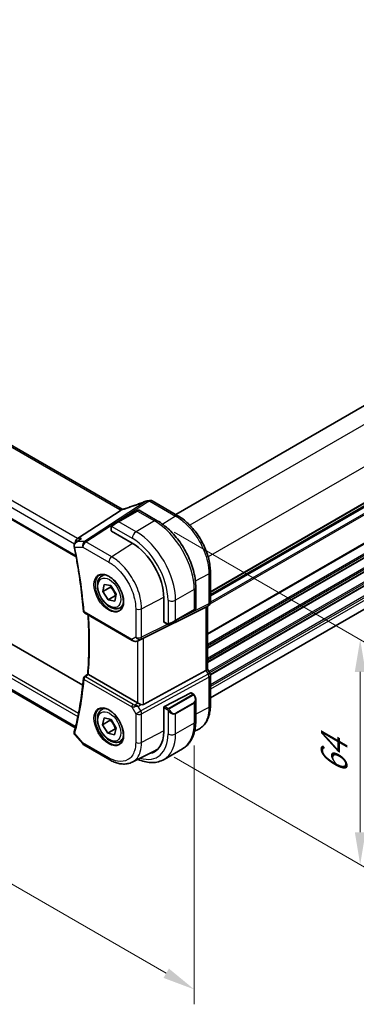
# Model space of a CAD drawing. Units: millimetres. Extents: x 1304 to 7991, y 722 to 2127.
# Drawn here: x 1581 to 1660, y 1025 to 1254 of the extents above; entities that cross this region are included whole.
import ezdxf

# ---------------------------------------------------------------- set-up
doc = ezdxf.new("R2010")
doc.units = ezdxf.units.MM
for name, color, linetype, lineweight in [('Dimension (ISO)', 7, 'Continuous', 18), ('Visible (ISO)', 7, 'Continuous', 35), ('Visible Narrow (ISO)', 7, 'Continuous', 25)]:
    doc.layers.add(name, color=color, linetype=linetype, lineweight=lineweight)
doc.styles.add('Note Text (TK)', font='MS PGothic.ttf')
doc.dimstyles.new('Default - Method 1b (TK)', dxfattribs={"dimscale": 3, "dimtxt": 2.5, "dimasz": 2.5, "dimexe": 1, "dimexo": 1.5, "dimgap": 1, "dimtad": 1, "dimtoh": 1, "dimrnd": 1e-08, "dimdsep": 46, "dimtxsty": 'Note Text (TK)', "dimcen": 0.09, "dimdle": 5, "dimclrd": 100, "dimclre": 100, "dimclrt": 7, "dimadec": 1, "dimazin": 1, "dimtfac": 1, "dimtmove": 0, "dimatfit": 3, "dimfxl": 1, "dimtolj": 1, "dimlwd": -1, "dimlwe": -1, "dimarcsym": 0})

# ---------------------------------------------------------------- blocks, each defined once
blk = doc.blocks.new('*D15')
at = {"layer": 'Defpoints', "color": 0}
for p in [(1612.77, 1137.26), (1612.77, 1085.01), (1660.5, 1057.45)]:
    blk.add_point(p, dxfattribs=at)
at = {"layer": 'Dimension (ISO)', "color": 100}
for p, q in [((1617.27, 1134.66), (1663.5, 1107.97)), ((1660.5, 1102.21), (1660.5, 1064.95)), ((1617.27, 1082.41), (1663.5, 1055.72))]:
    blk.add_line(p, q, dxfattribs=at)
for points in [[(1659.25, 1102.21), (1661.75, 1102.21), (1660.5, 1109.71)], [(1659.25, 1064.95), (1661.75, 1064.95), (1660.5, 1057.45)]]:
    blk.add_solid(points, dxfattribs=at)
at = {"layer": 'Dimension (ISO)', "color": 7, "insert": (1654.44, 1078.5), "char_height": 7.5, "attachment_point": 4, "rotation": 90, "style": 'Note Text (TK)'}
blk.add_mtext('\\A1;{\\Q30.000;\\W0.816;\\H0.816x;64}', dxfattribs=at)
blk = doc.blocks.new('*D16')
at = {"layer": 'Defpoints', "color": 0}
for p in [(1449.43, 1189.93), (1449.43, 1128.08), (1621.96, 1090.31)]:
    blk.add_point(p, dxfattribs=at)
at = {"layer": 'Dimension (ISO)', "color": 100}
for p, q in [((1449.43, 1184.73), (1449.43, 1124.62)), ((1615.47, 1032.22), (1455.92, 1124.33)), ((1621.96, 1085.12), (1621.96, 1025.01))]:
    blk.add_line(p, q, dxfattribs=at)
for points in [[(1456.55, 1125.41), (1455.3, 1123.25), (1449.43, 1128.08)], [(1616.09, 1033.3), (1614.84, 1031.14), (1621.96, 1028.47)]]:
    blk.add_solid(points, dxfattribs=at)
at = {"layer": 'Dimension (ISO)', "color": 7, "insert": (1520.17, 1094.24), "char_height": 7.5, "attachment_point": 4, "rotation": 330, "style": 'Note Text (TK)'}
blk.add_mtext('\\A1;{\\Q-30.000;\\W0.816;\\H0.816x;244}', dxfattribs=at)
blk = doc.blocks.new('*D17')
at = {"layer": 'Defpoints', "color": 0}
for p in [(1644.63, 1373.68), (1653.04, 1335.12), (1447.98, 1216.72)]:
    blk.add_point(p, dxfattribs=at)
at = {"layer": 'Dimension (ISO)', "color": 100}
for p, q in [((1652.03, 1339.73), (1643.95, 1376.75)), ((1446.06, 1259.04), (1638.13, 1369.93)), ((1446.97, 1221.34), (1438.89, 1258.36))]:
    blk.add_line(p, q, dxfattribs=at)
for points in [[(1637.51, 1371.01), (1638.76, 1368.84), (1644.63, 1373.68)], [(1445.43, 1260.12), (1446.68, 1257.95), (1439.56, 1255.29)]]:
    blk.add_solid(points, dxfattribs=at)
at = {"layer": 'Dimension (ISO)', "color": 7, "insert": (1532.92, 1316.63), "char_height": 7.5, "attachment_point": 4, "rotation": 30, "style": 'Note Text (TK)'}
blk.add_mtext('\\A1;{\\Q17.692;\\W0.816;\\H0.919x;290}', dxfattribs=at)

msp = doc.modelspace()

# ---------------------------------------------------------------- linework, layer by layer
at = {"layer": 'Visible (ISO)'}
for p, q in [((1788.2449, 1237.2533), (1617.6673, 1138.7703)), ((1605.2191, 1140.0278), (1469.9269, 1218.1388)), ((1796.2938, 1218.6083), (1625.7162, 1120.1253)), ((1456.764, 1208.5073), (1594.5366, 1128.9642)), ((1796.2442, 1194.6225), (1625.7162, 1096.1682)), ((1596.0815, 1099.091), (1463.0662, 1175.8874)), ((1594.3331, 1089.2096), (1458.2092, 1167.8008)), ((1618.1837, 1138.4721), (1612.2284, 1141.9104)), ((1605.0006, 1139.8081), (1594.845, 1133.1756)), ((1608.6615, 1139.586), (1604.3481, 1137.0957)), ((1608.6615, 1139.586), (1608.969, 1139.7636)), ((1609.169, 1139.7636), (1613.3938, 1137.3244)), ((1602.9446, 1136.2853), (1604.3481, 1137.0957)), ((1602.7046, 1135.8917), (1602.7046, 1134.9584)), ((1602.7632, 1134.8742), (1607.5715, 1132.0981)), ((1594.5271, 1132.3387), (1595.3798, 1132.9456)), ((1625.7162, 1118.4327), (1625.7162, 1125.4254)), ((1600.4968, 1124.4703), (1601.0777, 1124.8056)), ((1600.7232, 1120.8669), (1601.0378, 1122.5356)), ((1600.7232, 1120.8669), (1602.491, 1121.8875)), ((1601.9537, 1118.9168), (1600.7232, 1120.8669)), ((1601.0378, 1122.5356), (1602.5827, 1122.2543)), ((1602.5827, 1122.2543), (1603.8132, 1120.3042)), ((1622.3273, 1121.8511), (1622.3273, 1116.9728)), ((1603.7215, 1119.9374), (1601.9537, 1118.9168)), ((1603.4987, 1118.6355), (1601.9537, 1118.9168)), ((1603.8132, 1120.3042), (1603.4987, 1118.6355)), ((1614.8901, 1119.422), (1614.8901, 1113.8699)), ((1604.7468, 1117.1091), (1605.3277, 1117.4444)), ((1610.167, 1110.0597), (1624.6782, 1117.2577)), ((1617.6064, 1114.1317), (1621.9197, 1116.622)), ((1622.2273, 1116.7996), (1621.9197, 1116.622)), ((1625.2162, 1117.5667), (1624.7162, 1117.278)), ((1625.0091, 1117.4472), (1625.0091, 1102.8539)), ((1596.4875, 1115.9069), (1607.5639, 1109.512)), ((1614.9337, 1113.777), (1615.7419, 1113.3104)), ((1617.6064, 1114.1317), (1616.2028, 1113.3214)), ((1608.9192, 1109.4322), (1609.5496, 1109.7415)), ((1610.167, 1094.6342), (1624.6782, 1102.5235)), ((1625.5822, 1101.89), (1625.0091, 1102.8827)), ((1608.7908, 1095.0193), (1597.3898, 1101.6017)), ((1625.7162, 1094.3974), (1625.7162, 1101.39)), ((1621.1411, 1097.3602), (1615.0389, 1094.188)), ((1621.2463, 1097.3671), (1621.7402, 1097.0819)), ((1622.3273, 1095.7026), (1622.3273, 1090.8242)), ((1600.4968, 1093.4434), (1601.0777, 1093.7788)), ((1614.8901, 1093.9473), (1614.8901, 1088.3952)), ((1600.6991, 1089.9423), (1601.092, 1091.5458)), ((1600.6991, 1089.9423), (1602.4669, 1090.963)), ((1601.092, 1091.5458), (1602.6611, 1091.1621)), ((1602.6611, 1091.1621), (1603.8373, 1089.175)), ((1601.8754, 1087.9553), (1600.6991, 1089.9423)), ((1603.6431, 1088.9759), (1601.8754, 1087.9553)), ((1603.8373, 1089.175), (1603.4445, 1087.5716)), ((1622.0637, 1088.4278), (1622.913, 1088.8482)), ((1594.2346, 1087.5983), (1596.0736, 1085.4748)), ((1603.4445, 1087.5716), (1601.8754, 1087.9553)), ((1604.7468, 1086.0822), (1605.3277, 1086.4176)), ((1596.3296, 1085.2634), (1602.3338, 1081.7969)), ((1619.2688, 1084.3628), (1614.9554, 1081.8725)), ((1607.5339, 1081.2394), (1612.8096, 1083.851))]:
    msp.add_line(p, q, dxfattribs=at)
for centre, radius, start, end in [((1611.127, 1140.9387), 1, 99.44524, 111.541347), ((1611.7284, 1141.0444), 1, 60, 100.496727), ((1609.069, 1139.5903), 0.2, 60, 120), ((1624.7162, 1118.4327), 1, 300, 0), ((1596.7375, 1116.34), 0.5, 184.493543, 240), ((1622.1273, 1116.9728), 0.2, 300, 0), ((1596.7375, 1100.6805), 0.5, 128.200055, 175.060109), ((1624.7162, 1101.39), 1, 0, 30), ((1596.8296, 1086.1294), 1, 220.893395, 240)]:
    msp.add_arc(centre, radius, start, end, dxfattribs=at)
for centre, major_axis, ratio, start_param, end_param in [((1606.5025, 1153.397), (20.0051, 0.9387), 0.59410683, 4.90928222, 4.93928611), ((1602.9046, 1134.9644), (0.1999, 0.0096), 0.60672809, 3.11252308, 3.89792125), ((1595.0487, 1132.2853), (0.2635, 0.9834), 0.68850026, 0.65532613, 1.88033254), ((1607.5715, 1123.6474), (5.175, -8.9634), 0.57735027, 0.78539816, 2.35619449), ((1624.0091, 1118.0245), (0.9239, -0.5334), 0.71743894, 5.83812635, 5.89048623), ((1615.0389, 1113.9472), (-0.1083, -0.1683), 0.60672809, 5.52685671, 6.31225488), ((1609.4979, 1109.6702), (0.9998, 0.5352), 0.03327015, 0.8199497, 1.45876539), ((1624.0091, 1102.6148), (0.9964, 0.267), 0.31783725, 5.36046804, 6.19822608), ((-10705.7689, 7067.0664), (16124.6593, 1284.9481), 0.62520089, 5.5290017, 5.52907874), ((1621.1411, 1097.1969), (0.1083, 0.1683), 0.60672809, 0.02906957, 0.81446773), ((1609.4979, 1095.499), (-0.9987, -0.083), 0.6252357, 0.73345339, 0.80221822), ((1609.4979, 1095.8818), (0.6652, -1.2497), 0.59746816, 5.64964428, 6.28845997), ((1615.0389, 1094.0247), (-0.1083, -0.1683), 0.60672809, 3.95606039, 5.52685671), ((1595.0487, 1089.9512), (-0.6441, -0.7798), 0.43116621, 5.57022507, 6.0521885), ((1607.5715, 1092.6205), (5.175, -8.9634), 0.57735027, 6.07409459, 7.06858347), ((1607.9054, 1092.8196), (5.0864, -8.8714), 0.5753306, 6.24809535, 6.46071391), ((1607.9251, 1092.8247), (5.1881, -8.9861), 0.57735027, 6.07426874, 6.21204072)]:
    msp.add_ellipse(centre, major_axis=major_axis, ratio=ratio, start_param=start_param, end_param=end_param, dxfattribs=at)
for points, knots in [([(1610.7599, 1141.8689), (1610.4342, 1141.7403), (1610.1067, 1141.6137), (1609.449, 1141.3647), (1609.1187, 1141.2423), (1608.4561, 1141.0021), (1608.1239, 1140.8842), (1607.4581, 1140.6533), (1607.1246, 1140.5402), (1606.4573, 1140.3192), (1606.1234, 1140.2112), (1605.7898, 1140.1059)], [0.681693487, 0.681693487, 0.681693487, 0.681693487, 0.730013755, 0.730013755, 0.778334022, 0.778334022, 0.826654289, 0.826654289, 0.874974556, 0.874974556, 0.923294824, 0.923294824, 0.923294824, 0.923294824]), ([(1605.0006, 1139.8081), (1605.0331, 1139.8293), (1605.0606, 1139.8502), (1605.0831, 1139.8709), (1605.0836, 1139.8714), (1605.0841, 1139.8718)], [-0.5426836161, -0.5426836161, -0.5426836161, -0.5426836161, -0.5211963992, -0.5211963992, -0.5207117404, -0.5207117404, -0.5207117404, -0.5207117404]), ([(1605.3179, 1139.9785), (1605.3144, 1139.9801), (1605.3109, 1139.9816), (1605.2963, 1139.9881), (1605.2856, 1139.9931), (1605.265, 1140.0031), (1605.2552, 1140.0081), (1605.2364, 1140.018), (1605.2275, 1140.023), (1605.2191, 1140.0278)], [-0.133830022, -0.133830022, -0.133830022, -0.133830022, -0.121441779, -0.121441779, -0.080961186, -0.080961186, -0.040480593, -0.040480593, 0, 0, 0, 0]), ([(1605.7898, 1140.1059), (1605.7522, 1140.094), (1605.7148, 1140.0826), (1605.6403, 1140.0607), (1605.6032, 1140.0501), (1605.5298, 1140.0301), (1605.4935, 1140.0206), (1605.4217, 1140.0025), (1605.3862, 1139.994), (1605.3165, 1139.9781), (1605.2823, 1139.9707), (1605.2487, 1139.9638)], [0.923294824, 0.923294824, 0.923294824, 0.923294824, 0.988805615, 0.988805615, 1.054316407, 1.054316407, 1.119827198, 1.119827198, 1.18533799, 1.18533799, 1.250848781, 1.250848781, 1.250848781, 1.250848781]), ([(1613.3938, 1137.3244), (1614.362, 1136.7654), (1615.3075, 1136.0437), (1617.0893, 1134.3464), (1617.9253, 1133.3707), (1619.4217, 1131.2513), (1620.0818, 1130.108), (1621.169, 1127.7524), (1621.5961, 1126.5405), (1622.175, 1124.1488), (1622.3273, 1122.9691), (1622.3273, 1121.8511)], [4.71238898, 4.71238898, 4.71238898, 4.71238898, 5.02654825, 5.02654825, 5.34070751, 5.34070751, 5.65486678, 5.65486678, 5.96902604, 5.96902604, 6.28318531, 6.28318531, 6.28318531, 6.28318531]), ([(1625.7162, 1125.4254), (1625.7162, 1125.8959), (1625.6842, 1126.3796), (1625.5591, 1127.364), (1625.466, 1127.8646), (1625.2219, 1128.8729), (1625.0709, 1129.3805), (1624.7152, 1130.3921), (1624.5104, 1130.8962), (1624.0517, 1131.8898), (1623.7979, 1132.3795), (1623.247, 1133.3338), (1622.9498, 1133.7985), (1622.3186, 1134.6925), (1621.9845, 1135.1219), (1621.2862, 1135.9358), (1620.9221, 1136.3203), (1620.171, 1137.0358), (1619.784, 1137.3668), (1618.994, 1137.9673), (1618.5912, 1138.2369), (1618.1837, 1138.4721)], [-0.78539798, -0.78539798, -0.78539798, -0.78539798, -0.62831839, -0.62831839, -0.47123879, -0.47123879, -0.31415919, -0.31415919, -0.1570796, -0.1570796, 0, 0, 0.1570796, 0.1570796, 0.31415919, 0.31415919, 0.47123879, 0.47123879, 0.62831839, 0.62831839, 0.78539798, 0.78539798, 0.78539798, 0.78539798]), ([(1602.7046, 1135.8917), (1602.7046, 1135.9059), (1602.7052, 1135.9206), (1602.7075, 1135.957), (1602.7096, 1135.9789), (1602.7175, 1136.0336), (1602.7247, 1136.0681), (1602.7457, 1136.1187), (1602.7547, 1136.1358), (1602.7711, 1136.159), (1602.7769, 1136.1663), (1602.7934, 1136.1847), (1602.8051, 1136.1955), (1602.828, 1136.2144), (1602.839, 1136.2227), (1602.856, 1136.234), (1602.8615, 1136.2374), (1602.8672, 1136.2407)], [0, 0, 0, 0, 0.0047436805, 0.0047436805, 0.0122445342, 0.0122445342, 0.0235859034, 0.0235859034, 0.0293422379, 0.0293422379, 0.0321135861, 0.0321135861, 0.0368260412, 0.0368260412, 0.0410504996, 0.0410504996, 0.0430339881, 0.0430339881, 0.0430339881, 0.0430339881]), ([(1594.5271, 1132.3387), (1594.4781, 1132.3038), (1594.4303, 1132.2648), (1594.339, 1132.1777), (1594.2955, 1132.1296), (1594.2151, 1132.0223), (1594.1777, 1131.9624), (1594.1143, 1131.8293), (1594.0885, 1131.7565), (1594.056, 1131.5963), (1594.0498, 1131.5091), (1594.0581, 1131.4209)], [-0.0574836752, -0.0574836752, -0.0574836752, -0.0574836752, -0.0459869402, -0.0459869402, -0.0344902051, -0.0344902051, -0.0229934701, -0.0229934701, -0.011496735, -0.011496735, 0, 0, 0, 0]), ([(1595.8238, 1133.1756), (1595.8219, 1133.1749), (1595.82, 1133.1742), (1595.693, 1133.1284), (1595.5724, 1133.0701), (1595.4333, 1132.9825), (1595.4062, 1132.9644), (1595.3798, 1132.9456)], [-0.1654833984, -0.1654833984, -0.1654833984, -0.1654833984, -0.164879697, -0.164879697, -0.1250127412, -0.1250127412, -0.1151723555, -0.1151723555, -0.1151723555, -0.1151723555]), ([(1594.0581, 1131.4209), (1594.0589, 1131.4125), (1594.0597, 1131.4042), (1594.0617, 1131.3875), (1594.0627, 1131.3791), (1594.065, 1131.3624), (1594.0662, 1131.3541), (1594.0689, 1131.3374), (1594.0703, 1131.3291), (1594.0734, 1131.3125), (1594.075, 1131.3042), (1594.0767, 1131.2959)], [0, 0, 0, 0, 0.00152400709, 0.00152400709, 0.00304801418, 0.00304801418, 0.00457202128, 0.00457202128, 0.00609602837, 0.00609602837, 0.00762003546, 0.00762003546, 0.00762003546, 0.00762003546]), ([(1594.0767, 1131.2959), (1594.2879, 1130.2735), (1594.4859, 1129.2546), (1594.8552, 1127.2252), (1595.0265, 1126.2147), (1595.3421, 1124.2031), (1595.4864, 1123.2021), (1595.748, 1121.2107), (1595.8653, 1120.2203), (1596.0726, 1118.2514), (1596.1626, 1117.2728), (1596.239, 1116.3008)], [2.877050155, 2.877050155, 2.877050155, 2.877050155, 2.911003794, 2.911003794, 2.944957434, 2.944957434, 2.978911073, 2.978911073, 3.012864713, 3.012864713, 3.046818352, 3.046818352, 3.046818352, 3.046818352]), ([(1604.7468, 1117.1091), (1604.517, 1116.9764), (1604.2573, 1116.8979), (1603.6973, 1116.8486), (1603.3959, 1116.8865), (1602.7577, 1117.0778), (1602.4206, 1117.2467), (1601.7597, 1117.6986), (1601.4368, 1117.9861), (1600.8454, 1118.6425), (1600.5767, 1119.0107), (1600.1163, 1119.7915), (1599.9244, 1120.2037), (1599.6347, 1121.0372), (1599.5372, 1121.4583), (1599.4516, 1122.2745), (1599.4642, 1122.6695), (1599.6137, 1123.3854), (1599.7479, 1123.7096), (1600.098, 1124.1788), (1600.2838, 1124.3473), (1600.4968, 1124.4703)], [5.82757616, 5.82757616, 5.82757616, 5.82757616, 6.09018474, 6.09018474, 6.37701942, 6.37701942, 6.70484961, 6.70484961, 7.04504733, 7.04504733, 7.38258815, 7.38258815, 7.71839325, 7.71839325, 8.05563895, 8.05563895, 8.39578787, 8.39578787, 8.72576012, 8.72576012, 8.96916882, 8.96916882, 8.96916882, 8.96916882]), ([(1599.9843, 1124.6633), (1600.2401, 1124.7967), (1600.5408, 1124.8551), (1601.1887, 1124.8065), (1601.5293, 1124.7112), (1602.2205, 1124.3824), (1602.5699, 1124.1534), (1603.2487, 1123.582), (1603.5779, 1123.2395), (1604.1817, 1122.4743), (1604.456, 1122.0514), (1604.9203, 1121.1692), (1605.1101, 1120.71), (1605.3856, 1119.8042), (1605.4715, 1119.3578), (1605.5328, 1118.5255), (1605.5086, 1118.1397), (1605.3583, 1117.4656), (1605.232, 1117.1786), (1604.9485, 1116.795), (1604.8118, 1116.6667), (1604.6577, 1116.5687)], [0.81009339, 0.81009339, 0.81009339, 0.81009339, 1.1604288, 1.1604288, 1.48301565, 1.48301565, 1.79597969, 1.79597969, 2.10938718, 2.10938718, 2.42395924, 2.42395924, 2.73882182, 2.73882182, 3.05296789, 3.05296789, 3.36585296, 3.36585296, 3.6805733, 3.6805733, 3.90229559, 3.90229559, 3.90229559, 3.90229559]), ([(1597.2336, 1101.7067), (1597.3116, 1102.6505), (1597.3741, 1103.6051), (1597.4679, 1105.5346), (1597.4992, 1106.5095), (1597.5307, 1108.4782), (1597.5308, 1109.4721), (1597.4999, 1111.4774), (1597.4688, 1112.4889), (1597.393, 1114.1453), (1597.3578, 1114.7853), (1597.3164, 1115.4283)], [3.050759057, 3.050759057, 3.050759057, 3.050759057, 3.087028603, 3.087028603, 3.123298149, 3.123298149, 3.159567696, 3.159567696, 3.195837242, 3.195837242, 3.218488989, 3.218488989, 3.218488989, 3.218488989]), ([(1616.125, 1113.2765), (1616.1199, 1113.2735), (1616.1147, 1113.2707), (1616.0967, 1113.2616), (1616.0837, 1113.256), (1616.0556, 1113.2455), (1616.0403, 1113.2407), (1616.0171, 1113.2359), (1616.0091, 1113.2346), (1615.9899, 1113.2326), (1615.9785, 1113.2322), (1615.9561, 1113.2329), (1615.9448, 1113.234), (1615.8874, 1113.2428), (1615.8463, 1113.2594), (1615.7937, 1113.2834), (1615.7807, 1113.2897), (1615.7613, 1113.2997), (1615.7547, 1113.3032), (1615.7461, 1113.308), (1615.744, 1113.3092), (1615.7419, 1113.3104)], [0, 0, 0, 0, 0.0017983316, 0.0017983316, 0.0061286047, 0.0061286047, 0.0108604018, 0.0108604018, 0.0132824764, 0.0132824764, 0.0166626114, 0.0166626114, 0.0201401194, 0.0201401194, 0.0348978877, 0.0348978877, 0.0397879905, 0.0397879905, 0.042188396, 0.042188396, 0.0429887278, 0.0429887278, 0.0429887278, 0.0429887278]), ([(1616.1289, 1113.2787), (1616.1278, 1113.2781), (1616.1335, 1113.2813), (1616.1469, 1113.2891), (1616.1623, 1113.298), (1616.1841, 1113.3106), (1616.2028, 1113.3214)], [0.434049798, 0.434049798, 0.434049798, 0.434049798, 0.696257333, 0.696257333, 0.696257333, 1, 1, 1, 1]), ([(1607.5639, 1109.512), (1607.6002, 1109.491), (1607.6374, 1109.4715), (1607.7133, 1109.4353), (1607.752, 1109.4187), (1607.8305, 1109.3881), (1607.8704, 1109.3742), (1607.951, 1109.3494), (1607.9918, 1109.3384), (1608.0739, 1109.3195), (1608.1152, 1109.3116), (1608.1567, 1109.3053)], [4.835491008, 4.835491008, 4.835491008, 4.835491008, 4.982354872, 4.982354872, 5.129218736, 5.129218736, 5.2760826, 5.2760826, 5.422946464, 5.422946464, 5.569810327, 5.569810327, 5.569810327, 5.569810327]), ([(1608.1567, 1109.3053), (1608.2095, 1109.2972), (1608.2623, 1109.293), (1608.3677, 1109.2915), (1608.4201, 1109.2942), (1608.524, 1109.306), (1608.5755, 1109.315), (1608.6769, 1109.3389), (1608.7268, 1109.3538), (1608.8246, 1109.389), (1608.8726, 1109.4093), (1608.9192, 1109.4322)], [0.786679196, 0.786679196, 0.786679196, 0.786679196, 0.935693481, 0.935693481, 1.084707766, 1.084707766, 1.23372205, 1.23372205, 1.382736335, 1.382736335, 1.53175062, 1.53175062, 1.53175062, 1.53175062]), ([(1596.2393, 1100.7236), (1596.163, 1099.8411), (1596.0731, 1098.9681), (1595.8663, 1097.2421), (1595.7493, 1096.3891), (1595.4884, 1094.7042), (1595.3444, 1093.8723), (1595.0299, 1092.2304), (1594.8592, 1091.4204), (1594.4913, 1089.8234), (1594.2941, 1089.0364), (1594.0838, 1088.2613)], [3.236366955, 3.236366955, 3.236366955, 3.236366955, 3.270320595, 3.270320595, 3.304274234, 3.304274234, 3.338227873, 3.338227873, 3.372181513, 3.372181513, 3.406135152, 3.406135152, 3.406135152, 3.406135152]), ([(1597.3858, 1101.604), (1597.3512, 1101.6245), (1597.3224, 1101.6421), (1597.2723, 1101.674), (1597.2543, 1101.6865), (1597.2367, 1101.7009), (1597.2334, 1101.7048), (1597.2336, 1101.7067)], [-0.0882528106, -0.0882528106, -0.0882528106, -0.0882528106, -0.0732127909, -0.0732127909, -0.0552364604, -0.0552364604, -0.0422637794, -0.0422637794, -0.0422637794, -0.0422637794]), ([(1621.7402, 1097.0819), (1621.7585, 1097.0714), (1621.7757, 1097.06), (1621.8175, 1097.0306), (1621.8423, 1097.0117), (1621.8858, 1096.9718), (1621.9044, 1096.952), (1621.9438, 1096.9054), (1621.964, 1096.8777), (1621.9973, 1096.8262), (1622.0116, 1096.8027), (1622.0417, 1096.7498), (1622.0571, 1096.7203), (1622.0719, 1096.6905)], [0, 0, 0, 0, 0.0070643197, 0.0070643197, 0.0176733624, 0.0176733624, 0.0259895328, 0.0259895328, 0.0361442836, 0.0361442836, 0.0443949508, 0.0443949508, 0.0543815384, 0.0543815384, 0.0543815384, 0.0543815384]), ([(1622.0719, 1096.6905), (1622.1043, 1096.6257), (1622.134, 1096.5598), (1622.1875, 1096.427), (1622.2113, 1096.3601), (1622.2526, 1096.2262), (1622.2701, 1096.1592), (1622.2983, 1096.0261), (1622.3091, 1095.9601), (1622.3236, 1095.8297), (1622.3273, 1095.7655), (1622.3273, 1095.7026)], [-1.466456207, -1.466456207, -1.466456207, -1.466456207, -1.330244598, -1.330244598, -1.194032989, -1.194032989, -1.057821381, -1.057821381, -0.921609772, -0.921609772, -0.785398163, -0.785398163, -0.785398163, -0.785398163]), ([(1604.7468, 1086.0822), (1604.517, 1085.9495), (1604.2573, 1085.871), (1603.6973, 1085.8217), (1603.3959, 1085.8597), (1602.7577, 1086.051), (1602.4206, 1086.2198), (1601.7597, 1086.6717), (1601.4368, 1086.9592), (1600.8454, 1087.6156), (1600.5767, 1087.9838), (1600.1163, 1088.7646), (1599.9244, 1089.1768), (1599.6347, 1090.0103), (1599.5372, 1090.4315), (1599.4516, 1091.2476), (1599.4642, 1091.6426), (1599.6137, 1092.3585), (1599.7479, 1092.6827), (1600.098, 1093.152), (1600.2838, 1093.3204), (1600.4968, 1093.4434)], [5.77842021, 5.77842021, 5.77842021, 5.77842021, 6.04102879, 6.04102879, 6.32786347, 6.32786347, 6.65569366, 6.65569366, 6.99589138, 6.99589138, 7.3334322, 7.3334322, 7.6692373, 7.6692373, 8.006483, 8.006483, 8.34663192, 8.34663192, 8.67660417, 8.67660417, 8.92001287, 8.92001287, 8.92001287, 8.92001287]), ([(1599.9843, 1093.6364), (1600.2401, 1093.7699), (1600.5408, 1093.8282), (1601.1887, 1093.7796), (1601.5293, 1093.6843), (1602.2205, 1093.3555), (1602.5699, 1093.1265), (1603.2487, 1092.5551), (1603.5779, 1092.2126), (1604.1817, 1091.4474), (1604.456, 1091.0245), (1604.9203, 1090.1423), (1605.1101, 1089.6831), (1605.3856, 1088.7774), (1605.4715, 1088.3309), (1605.5328, 1087.4987), (1605.5086, 1087.1128), (1605.3583, 1086.4388), (1605.232, 1086.1518), (1604.9485, 1085.7681), (1604.8118, 1085.6398), (1604.6577, 1085.5418)], [0.81009339, 0.81009339, 0.81009339, 0.81009339, 1.1604288, 1.1604288, 1.48301565, 1.48301565, 1.79597969, 1.79597969, 2.10938718, 2.10938718, 2.42395924, 2.42395924, 2.73882182, 2.73882182, 3.05296789, 3.05296789, 3.36585296, 3.36585296, 3.6805733, 3.6805733, 3.90229559, 3.90229559, 3.90229559, 3.90229559]), ([(1609.592, 1094.6393), (1609.4919, 1094.6815), (1609.3813, 1094.7318), (1609.1518, 1094.8396), (1609.0332, 1094.8975), (1608.9, 1094.9631), (1608.8699, 1094.978), (1608.841, 1094.9924)], [0.4186015433, 0.4186015433, 0.4186015433, 0.4186015433, 0.4530214688, 0.4530214688, 0.4905261815, 0.4905261815, 0.5017410096, 0.5017410096, 0.5017410096, 0.5017410096]), ([(1622.913, 1088.8482), (1623.2804, 1089.0301), (1623.6208, 1089.2643), (1624.2279, 1089.821), (1624.4945, 1090.143), (1624.9472, 1090.8537), (1625.1336, 1091.2423), (1625.4286, 1092.0699), (1625.5373, 1092.5091), (1625.6811, 1093.4264), (1625.7162, 1093.9047), (1625.7162, 1094.3974)], [-0.03693768, -0.03693768, -0.03693768, -0.03693768, 0.127529452, 0.127529452, 0.291996585, 0.291996585, 0.456463717, 0.456463717, 0.62093085, 0.62093085, 0.785397983, 0.785397983, 0.785397983, 0.785397983]), ([(1622.3273, 1090.8242), (1622.3273, 1090.2652), (1622.2893, 1089.7215), (1622.1334, 1088.6752), (1622.0155, 1088.1725), (1621.6955, 1087.22), (1621.4933, 1086.7702), (1621.0013, 1085.9392), (1620.7113, 1085.5583), (1620.0479, 1084.887), (1619.6746, 1084.5971), (1619.2688, 1084.3628)], [4.71238898, 4.71238898, 4.71238898, 4.71238898, 4.869468613, 4.869468613, 5.026548246, 5.026548246, 5.183627878, 5.183627878, 5.340707511, 5.340707511, 5.497787144, 5.497787144, 5.497787144, 5.497787144]), ([(1594.0612, 1088.1535), (1594.0543, 1088.1063), (1594.0527, 1088.0584), (1594.0595, 1087.9664), (1594.0677, 1087.9222), (1594.0907, 1087.8407), (1594.1053, 1087.8032), (1594.138, 1087.735), (1594.1562, 1087.7041), (1594.1943, 1087.6474), (1594.2143, 1087.6218), (1594.2346, 1087.5983)], [-0.0823705085, -0.0823705085, -0.0823705085, -0.0823705085, -0.0770911468, -0.0770911468, -0.0718117852, -0.0718117852, -0.0665324235, -0.0665324235, -0.0612530618, -0.0612530618, -0.0559737002, -0.0559737002, -0.0559737002, -0.0559737002]), ([(1594.0838, 1088.2613), (1594.082, 1088.2545), (1594.0802, 1088.2477), (1594.0767, 1088.2338), (1594.0751, 1088.2268), (1594.0719, 1088.2127), (1594.0704, 1088.2055), (1594.0675, 1088.191), (1594.0661, 1088.1836), (1594.0635, 1088.1687), (1594.0623, 1088.1612), (1594.0612, 1088.1535)], [0, 0, 0, 0, 0.00152400709, 0.00152400709, 0.00304801418, 0.00304801418, 0.00457202127, 0.00457202127, 0.00609602836, 0.00609602836, 0.00762003546, 0.00762003546, 0.00762003546, 0.00762003546]), ([(1607.5339, 1081.2394), (1607.228, 1081.088), (1606.9021, 1080.9763), (1606.2282, 1080.8345), (1605.8804, 1080.8041), (1605.1762, 1080.8188), (1604.8198, 1080.8638), (1604.1058, 1081.0215), (1603.7483, 1081.1343), (1603.037, 1081.421), (1602.6833, 1081.5951), (1602.3338, 1081.7969)], [0.036956162, 0.036956162, 0.036956162, 0.036956162, 0.186644536, 0.186644536, 0.33633291, 0.33633291, 0.486021284, 0.486021284, 0.635709658, 0.635709658, 0.785398032, 0.785398032, 0.785398032, 0.785398032]), ([(1608.892, 1081.9117), (1609.0266, 1081.8518), (1609.1615, 1081.7952), (1609.7885, 1081.5478), (1610.2828, 1081.3986), (1611.2676, 1081.1995), (1611.7584, 1081.1497), (1612.7239, 1081.1603), (1613.1989, 1081.221), (1614.1119, 1081.4598), (1614.5496, 1081.6382), (1614.9554, 1081.8725)], [0.113982209, 0.113982209, 0.113982209, 0.113982209, 0.157079633, 0.157079633, 0.314159265, 0.314159265, 0.471238898, 0.471238898, 0.628318531, 0.628318531, 0.785398163, 0.785398163, 0.785398163, 0.785398163])]:
    msp.add_open_spline(points, degree=3, knots=knots, dxfattribs=at)
for points in [[(1605.2487, 1139.9638), (1605.1928, 1139.9523), (1605.137, 1139.9212), (1605.0841, 1139.8718)], [(1602.9446, 1136.2853), (1602.9097, 1136.2652), (1602.8766, 1136.2461), (1602.8733, 1136.2442)], [(1609.5496, 1109.7415), (1609.5639, 1109.7485), (1609.578, 1109.7557), (1609.592, 1109.7631)], [(1597.3858, 1101.604), (1597.3872, 1101.6032), (1597.3885, 1101.6024), (1597.3898, 1101.6017)]]:
    msp.add_open_spline(points, degree=3, dxfattribs=at)
for points, weights in [([(1602.6123, 1122.2075), (1602.5595, 1122.0568), (1602.491, 1121.8875)], [1.04044961014, 1.02392484536, 1]), ([(1602.491, 1121.8875), (1603.3419, 1121.0486), (1603.7215, 1119.9374)], [1, 1.15470053838, 1]), ([(1603.7215, 1119.9374), (1603.7328, 1119.9374), (1603.7441, 1119.9373)], [1, 1.00151038081, 1.00299126916]), ([(1602.5654, 1091.1855), (1602.5203, 1091.0789), (1602.4669, 1090.963)], [1.03002529505, 1.01684738092, 1]), ([(1602.4669, 1090.963), (1603.2907, 1090.1055), (1603.6431, 1088.9759)], [1, 1.15470053838, 1]), ([(1603.6431, 1088.9759), (1603.7169, 1088.9718), (1603.7864, 1088.9669)], [1, 1.00978254812, 1.01832788984])]:
    msp.add_rational_spline(points, weights, degree=2, dxfattribs=at)
at = {"layer": 'Visible Narrow (ISO)'}
for p, q in [((1788.3035, 1237.2195), (1617.7259, 1138.7364)), ((1791.9574, 1235.0016), (1620.9553, 1136.2735)), ((1796.2001, 1227.6532), (1625.198, 1128.925)), ((1796.2938, 1219.3259), (1625.7162, 1120.8429)), ((1796.2938, 1219.1569), (1625.7162, 1120.6739)), ((1469.3899, 1218.0668), (1604.6821, 1139.9558)), ((1796.2938, 1216.8904), (1625.7159, 1118.4072)), ((1796.2938, 1218.6799), (1625.7162, 1120.1969)), ((1796.2938, 1218.2539), (1625.7162, 1119.7709)), ((1796.2938, 1216.4928), (1625.5819, 1117.9322)), ((1457.8841, 1210.6609), (1594.184, 1131.9681)), ((1594.845, 1133.1756), (1458.7209, 1211.7669)), ((1796.2938, 1209.9362), (1625.0091, 1111.0449)), ((1796.2938, 1209.7672), (1625.0091, 1110.8759)), ((1594.5008, 1129.154), (1456.7085, 1208.7084)), ((1796.2938, 1207.5007), (1625.0091, 1108.6094)), ((1796.2938, 1207.1031), (1625.0091, 1108.2118)), ((1796.2938, 1206.6702), (1625.0091, 1107.7789)), ((1796.2938, 1206.5012), (1625.0091, 1107.6099)), ((1796.2938, 1204.2347), (1625.0091, 1105.3434)), ((1796.2938, 1203.8371), (1625.0091, 1104.9458)), ((1796.2938, 1203.4042), (1625.0091, 1104.5129)), ((1796.2938, 1203.2352), (1625.0091, 1104.3439)), ((1796.2938, 1200.9687), (1625.3578, 1102.2787)), ((1796.2938, 1200.5711), (1625.53, 1101.9805)), ((1796.2938, 1200.1382), (1625.6852, 1101.6373)), ((1796.2938, 1199.9692), (1625.7118, 1101.4837)), ((1796.2938, 1197.7027), (1625.7162, 1099.2197)), ((1796.2938, 1197.3051), (1625.7162, 1098.8221)), ((1796.2938, 1196.6804), (1625.7162, 1098.1974)), ((1456.7085, 1171.6365), (1594.9411, 1091.8279)), ((1595.0841, 1092.5247), (1456.9797, 1172.2593)), ((1594.3416, 1089.5429), (1457.8841, 1168.3267)), ((1610.7742, 1141.829), (1596.4768, 1132.4915)), ((1596.7926, 1132.3952), (1611.09, 1141.7327)), ((1611.6914, 1141.8384), (1617.6467, 1138.4001)), ((1604.4481, 1137.0858), (1608.7615, 1139.5761)), ((1608.7615, 1139.5761), (1612.7688, 1137.2625)), ((1608.4554, 1134.7722), (1604.4481, 1137.0858)), ((1612.7688, 1137.2625), (1608.4554, 1134.7722)), ((1617.6467, 1138.4001), (1614.659, 1136.4928)), ((1602.7632, 1134.8742), (1602.7632, 1135.81)), ((1602.8307, 1135.9784), (1607.5715, 1133.2412)), ((1595.8238, 1133.1756), (1594.845, 1133.1756)), ((1596.4768, 1132.4915), (1594.8627, 1132.4915)), ((1602.7968, 1128.9287), (1596.7926, 1132.3952)), ((1607.671, 1132.04), (1602.7968, 1128.9287)), ((1594.2128, 1131.193), (1596.1225, 1131.193)), ((1596.1225, 1131.193), (1602.1267, 1127.7264)), ((1622.2397, 1123.3626), (1625.3853, 1124.9964)), ((1625.3853, 1124.9964), (1625.3853, 1118.0037)), ((1621.9612, 1121.3408), (1617.6478, 1118.8505)), ((1621.9612, 1121.3408), (1621.9612, 1116.7136)), ((1609.7579, 1116.8717), (1614.8894, 1119.5372)), ((1615.88, 1118.8505), (1615.88, 1113.3762)), ((1617.6478, 1114.2233), (1617.6478, 1118.8505)), ((1607.4603, 1109.7409), (1596.3839, 1116.1358)), ((1608.3816, 1116.8925), (1608.3816, 1110.2728)), ((1609.551, 1109.7948), (1625.1785, 1117.5465)), ((1609.7579, 1110.252), (1609.7579, 1116.8717)), ((1621.9612, 1116.7136), (1617.6478, 1114.2233)), ((1625.3853, 1118.0037), (1617.771, 1114.2267)), ((1625.1785, 1117.5465), (1624.6782, 1117.2577)), ((1624.6782, 1117.2577), (1624.6782, 1102.5235)), ((1615.7005, 1113.4019), (1614.8901, 1113.8699)), ((1615.8335, 1113.2657), (1609.7579, 1110.252)), ((1608.3816, 1110.2728), (1607.4603, 1109.7409)), ((1608.7908, 1109.3769), (1608.7908, 1095.0193)), ((1608.9537, 1109.45), (1609.551, 1109.7948)), ((1609.592, 1109.7631), (1608.9537, 1109.45)), ((1610.167, 1094.6342), (1610.167, 1110.0597)), ((1624.6782, 1102.5235), (1625.1785, 1101.6569)), ((1596.3839, 1100.4764), (1607.4603, 1094.0815)), ((1607.783, 1094.6745), (1596.7066, 1101.0694)), ((1625.1785, 1101.6569), (1609.551, 1093.1608)), ((1609.7579, 1092.4649), (1625.3853, 1100.961)), ((1625.1785, 1101.6569), (1625.5822, 1101.89)), ((1625.3853, 1100.961), (1625.3853, 1093.9683)), ((1621.6388, 1096.9315), (1616.0853, 1093.7252)), ((1616.1853, 1093.6197), (1621.7388, 1096.826)), ((1621.1411, 1097.3602), (1621.6402, 1097.072)), ((1607.4603, 1094.0815), (1608.3816, 1092.4857)), ((1608.2012, 1094.5475), (1608.841, 1094.9924)), ((1608.3816, 1092.4857), (1609.551, 1093.1608)), ((1608.9537, 1094.1955), (1609.592, 1094.6393)), ((1609.551, 1093.1608), (1608.9537, 1094.1955)), ((1614.8901, 1093.9473), (1615.7005, 1093.4794)), ((1615.8419, 1093.7244), (1615.0389, 1094.188)), ((1615.88, 1093.2979), (1615.88, 1087.8236)), ((1621.9197, 1095.0805), (1617.6064, 1092.5902)), ((1617.6478, 1092.4508), (1621.9612, 1094.9411)), ((1621.9612, 1094.9411), (1621.9612, 1090.3139)), ((1625.3853, 1093.9683), (1622.3273, 1092.3771)), ((1608.3816, 1092.4857), (1608.3816, 1085.8659)), ((1609.7579, 1085.8451), (1609.7579, 1092.4649)), ((1617.6478, 1087.8236), (1617.6478, 1092.4508)), ((1594.4001, 1089.4754), (1594.3416, 1089.5429)), ((1621.9612, 1090.3139), (1617.6478, 1087.8236)), ((1596.1225, 1085.7212), (1594.2128, 1087.9263)), ((1614.8901, 1088.5152), (1609.7579, 1085.8451)), ((1602.1267, 1082.2546), (1596.1225, 1085.7212))]:
    msp.add_line(p, q, dxfattribs=at)
for centre, major_axis, ratio, start_param, end_param in [((1606.184, 1146.9574), (20.8897, 7.4303), 0.2893161, 4.58860107, 4.83020241), ((1611.127, 1140.9387), (-0.3672, 0.9302), 0.00445231, 0, 0.2922046), ((1611.127, 1140.9387), (-0.5468, 0.8373), 0.55343369, 5.46703367, 5.93003426), ((1611.127, 1140.9387), (-0.1641, 0.9864), 0.15276635, 5.6220898, 6.28318531), ((1606.4998, 1154.045), (20.9911, 1.006), 0.60672809, 4.90367938, 4.93312557), ((1611.7284, 1141.0444), (-0.1822, 0.9833), 0.17565226, 5.61907576, 6.28318531), ((1611.7284, 1141.0444), (0.5, 0.866), 0.57735027, 0, 0.83775804), ((1604.7191, 1139.1618), (0.5, 0.866), 0.57735027, 0, 0.83775804), ((1606.0963, 1140.8579), (1.9992, 0.0958), 0.60672809, 3.89792125, 4.1035486), ((1605.7805, 1140.7011), (1.9895, 0.7076), 0.2893161, 4.25418244, 4.58860107), ((1606.0908, 1139.1523), (-0.301, 0.9536), 0.23122033, 0, 0.30059093), ((1608.7615, 1139.4128), (-0.1, 0.1732), 0.57735027, 5.49778714, 6.28318531), ((1608.019, 1138.9841), (1.1529, 0.7768), 0.0746875, 0.03645699, 0.82185516), ((1603.7057, 1136.4938), (1.1529, 0.7768), 0.0746875, 0.82185516, 2.28831136), ((1604.4481, 1136.9225), (-0.1, 0.1732), 0.57735027, 5.49778714, 6.28318531), ((1612.7688, 1136.2419), (0.625, 1.0825), 0.57735027, 0, 0.78539816), ((1612.7688, 1126.648), (6.5, -11.2583), 0.57735027, 0.78539816, 2.35619449), ((1617.6837, 1137.6061), (0.5, 0.866), 0.57735027, 0, 0.83775804), ((1602.9046, 1135.8917), (-0.2, 0), 0.57735027, 0, 0.78539816), ((1603.0446, 1136.1121), (-0.1, 0.1732), 0.77163204, 0, 1.49708378), ((1608.4554, 1133.7515), (-0.625, -1.0825), 0.57735027, 3.92699082, 5.49778714), ((1608.4554, 1124.1577), (-6.5, 11.2583), 0.57735027, 3.92699082, 5.49778714), ((1596.8296, 1131.6012), (0, -1), 0.77459667, 3.61448687, 5.13292332), ((1596.8296, 1131.6012), (0.5, 0.866), 0.57735027, 0.83775804, 2.35619449), ((1596.8296, 1131.6012), (-0.5468, 0.8373), 0.55343369, 5.46703367, 5.93003426), ((1607.5715, 1123.6474), (5.875, -10.1758), 0.57735027, 0.78539816, 2.35619449), ((1594.5559, 1131.4674), (-0.4978, -0.0465), 0.30766353, 0, 0.69508548), ((1594.5664, 1131.3971), (-0.4897, -0.1012), 0.40630708, 0, 0.68394591), ((1525.0522, 1149.4895), (-50.6665, 87.757), 0.57735027, 4.02176512, 4.19153332), ((1602.8338, 1128.1347), (-0.5, -0.866), 0.57735027, 3.97935069, 5.49778714), ((1624.7162, 1125.4254), (1, 0), 0.57735027, 5.44542727, 6.2831854), ((1602.2633, 1120.5827), (2.3374, -4.0485), 0.57735027, 3.11689743, 6.30788053), ((1602.6218, 1120.7897), (-2.125, 3.6806), 0.57735027, 5.81049268, 6.28318531), ((1621.0773, 1121.8511), (1.25, 0), 0.57735027, 5.49778714, 6.28318531), ((1616.7639, 1119.3608), (-1.25, 0), 0.57735027, 0.78539816, 2.35619449), ((1624.7162, 1118.4327), (1, 0), 0.57735027, 5.44542727, 6.28318531), ((1596.7375, 1116.34), (-0.4985, -0.0392), 0.52012319, 0, 0.7422964), ((1596.7375, 1116.34), (-0.25, -0.433), 0.57735027, 5.49778714, 6.28318531), ((1602.6218, 1120.7897), (2.125, -3.6806), 0.57735027, 0, 0.47269263), ((1609.0887, 1117.3008), (-1, 0), 0.57735027, 0.78539816, 2.30383461), ((1621.8197, 1116.7952), (0.1, -0.1732), 0.57735027, 0, 0.78539816), ((1621.0773, 1116.3666), (-1.2492, -0.61), 0.0746875, 2.3197375, 3.10513566), ((1624.7162, 1118.4327), (0.4444, -0.8958), 0.55872753, 0.03644158, 0.82070454), ((1624.7162, 1118.4327), (0.5, -0.866), 0.81649658, 6.23082543, 6.28318531), ((1526.1128, 1150.1019), (-50.6009, 87.6433), 0.57735027, 3.83794197, 4.00495664), ((1616.7639, 1113.8763), (-1.2492, -0.61), 0.0746875, 0.85328129, 2.3197375), ((1617.5064, 1114.3049), (0.1, -0.1732), 0.57735027, 0, 0.78539816), ((1615.8419, 1113.4836), (-0.1, -0.1732), 0.57735027, 5.49778714, 6.28318531), ((1616.1028, 1113.4946), (0.1, -0.1732), 0.77163204, 4.78610152, 6.28318531), ((1607.8139, 1109.945), (-0.25, -0.433), 0.57735027, 5.49778714, 6.28318531), ((1608.1365, 1110.1313), (-0.9474, 0.5252), 0.66537905, 1.19049789, 1.9248172), ((1608.4914, 1110.3362), (-0.9799, -0.4672), 0.92065832, 0.81974057, 1.6038577), ((1608.232, 1109.7996), (-0.0753, -0.4943), 0.12648686, 5.83644332, 6.28318531), ((1609.0887, 1110.6811), (-1, 0), 0.57735027, 0.78539816, 2.30383461), ((1609.0887, 1110.6811), (0.5, -0.866), 0.81649658, 4.71238898, 6.23082543), ((1608.4914, 1110.3362), (-0.1103, -0.9984), 0.9844766, 0.55908849, 0.5981342), ((1609.0887, 1110.6811), (0.4444, -0.8958), 0.55872753, 0.03644158, 0.82070454), ((1525.0522, 1149.4895), (-50.6665, 87.757), 0.57735027, 3.66244832, 3.83221652), ((1596.7375, 1100.6805), (-0.4981, 0.0431), 0.62939537, 0, 0.83749537), ((1596.7375, 1100.6805), (0.25, 0.433), 0.57735027, 0.87266463, 2.35619449), ((1596.7375, 1100.6805), (-0.3092, 0.3929), 0.56881275, 5.41912785, 6.28318531), ((1624.7162, 1101.39), (0.4776, -0.8786), 0.53370151, 0.80021487, 1.58447784), ((1624.7162, 1101.39), (1, 0), 0.57735027, 5.44542727, 6.28318531), ((1621.6388, 1096.7682), (-0.1, 0.1732), 0.57735027, 4.71238898, 5.49778714), ((1621.6402, 1096.9087), (0.1, 0.1732), 0.57735027, 0, 0.78539816), ((1621.1773, 1096.3665), (0.7425, -1.286), 0.57735027, 0, 1.46645621), ((1621.0773, 1096.3088), (0.9283, -1.3395), 0.624963, 6.23160918, 7.01700735), ((1621.893, 1096.6012), (0.1789, 0.0894), 0.0426352, 0, 0.9566049), ((1602.2633, 1089.5558), (2.3374, -4.0485), 0.57735027, 3.11689743, 6.30788053), ((1602.6218, 1089.7628), (-2.125, 3.6806), 0.57735027, 5.81049268, 6.28318531), ((1607.8139, 1094.2856), (-0.25, -0.433), 0.57735027, 4.01425728, 5.49778714), ((1608.1365, 1094.5433), (1.0047, 0.2454), 0.41510061, 3.87768144, 4.61200076), ((1608.1057, 1094.9322), (-0.5871, 0.1624), 0.59831884, 1.1617686, 1.89608792), ((1608.232, 1094.1586), (-0.0353, -0.4988), 0.1830009, 3.83117708, 4.83543902), ((1608.4914, 1093.9286), (1.0697, 0.1393), 0.2136044, 1.09626823, 1.88038536), ((1608.4914, 1093.9286), (-0.9635, 0.5203), 0.42935911, 4.45384776, 5.23796489), ((1609.0887, 1092.8939), (-0.4776, 0.8786), 0.53370151, 3.94180752, 4.72607049), ((1615.8419, 1093.5611), (0.1, 0.1732), 0.57735027, 0.78539816, 2.35619449), ((1616.1028, 1093.2582), (-0.1669, -0.1103), 0.0426352, 0.68790397, 2.18498776), ((1616.7639, 1093.8185), (0.9283, -1.3395), 0.624963, 4.76515298, 6.23160918), ((1616.0853, 1093.5619), (0.1, -0.1732), 0.57735027, 1.57079633, 2.35619449), ((1616.8639, 1093.8762), (0.7425, -1.286), 0.57735027, 4.8167291, 6.28318531), ((1621.8197, 1095.0228), (0.1, -0.1732), 0.57735027, 0.78539816, 1.57079633), ((1624.7162, 1094.3974), (1, 0), 0.57735027, 5.44542727, 6.28318531), ((1609.0887, 1092.8939), (1, 0), 0.57735027, 3.92699082, 5.44542727), ((1617.5064, 1092.5325), (0.1, -0.1732), 0.57735027, 0.78539816, 1.57079633), ((1612.7688, 1095.6212), (6.5, -11.2583), 0.57735027, 0, 0.78539816), ((1621.0773, 1090.8242), (1.25, 0), 0.57735027, 5.49778714, 6.28318531), ((1594.5559, 1088.0813), (-0.4947, 0.0723), 0.79063503, 0, 0.83879915), ((1594.5664, 1088.1304), (-0.4825, 0.1309), 0.70822399, 0, 0.95756168), ((1602.6218, 1089.7628), (2.125, -3.6806), 0.57735027, 0, 0.47269263), ((1607.5715, 1092.6205), (5.875, -10.1758), 0.57735027, 5.72625759, 7.06858347), ((1608.4554, 1093.1308), (6.5, -11.2583), 0.57735027, 0, 0.78539816), ((1616.7639, 1088.3339), (-1.25, 0), 0.57735027, 0.78539816, 2.35619449), ((1596.8296, 1086.1294), (-0.7559, -0.6547), 0.25819889, 5.64266299, 6.28318531), ((1596.8296, 1086.1294), (-0.5, -0.866), 0.57735027, 5.49778714, 6.28318531), ((1609.0887, 1086.2742), (1, 0), 0.57735027, 3.92699082, 5.44542727), ((1602.8338, 1082.6629), (-0.5, -0.866), 0.57735027, 5.49778714, 6.28318537)]:
    msp.add_ellipse(centre, major_axis=major_axis, ratio=ratio, start_param=start_param, end_param=end_param, dxfattribs=at)
for centre, major_axis in [((1602.1268, 1120.5039), (2.4374, -4.2216)), ((1602.2682, 1120.5855), (-1.875, 3.2476)), ((1602.1268, 1089.477), (2.4374, -4.2216)), ((1602.2682, 1089.5587), (-1.875, 3.2476))]:
    msp.add_ellipse(centre, major_axis=major_axis, ratio=0.57735027, dxfattribs=at)
for points, knots in [([(1617.6467, 1138.4001), (1618.4032, 1137.9634), (1619.1598, 1137.3976), (1621.1126, 1135.5892), (1622.2458, 1134.147), (1624.0191, 1131.0533), (1624.6739, 1129.4138), (1625.2684, 1126.851), (1625.3854, 1125.89), (1625.3853, 1124.9964)], [-0.78539795, -0.78539795, -0.78539795, -0.78539795, -0.49210317, -0.49210317, 0.00539966, 0.00539966, 0.48539864, 0.48539864, 0.78539797, 0.78539797, 0.78539797, 0.78539797]), ([(1594.1827, 1131.3336), (1594.1715, 1131.4068), (1594.1694, 1131.4816), (1594.1853, 1131.6704), (1594.2155, 1131.7806), (1594.3165, 1132.0125), (1594.3958, 1132.1267), (1594.5975, 1132.3378), (1594.7254, 1132.4278), (1594.8627, 1132.4915)], [0, 0, 0, 0, 0.0115873807, 0.0115873807, 0.0301271899, 0.0301271899, 0.0542289417, 0.0542289417, 0.0827876659, 0.0827876659, 0.0827876659, 0.0827876659]), ([(1594.2128, 1131.193), (1594.2065, 1131.2157), (1594.2009, 1131.2388), (1594.1908, 1131.2857), (1594.1865, 1131.3095), (1594.1827, 1131.3336)], [-0.00762003546, -0.00762003546, -0.00762003546, -0.00762003546, -0.00381001773, -0.00381001773, 0, 0, 0, 0]), ([(1602.1267, 1127.7264), (1602.8267, 1127.3223), (1603.5266, 1126.7812), (1605.0834, 1125.2551), (1605.9062, 1124.18), (1607.2773, 1121.7881), (1607.8065, 1120.463), (1608.2871, 1118.3915), (1608.3816, 1117.6148), (1608.3816, 1116.8925)], [-0.78539802, -0.78539802, -0.78539802, -0.78539802, -0.44964056, -0.44964056, 0.00539962, 0.00539962, 0.48539865, 0.48539865, 0.78539802, 0.78539802, 0.78539802, 0.78539802]), ([(1609.7579, 1116.8717), (1609.7579, 1117.6755), (1609.6527, 1118.54), (1609.1179, 1120.8453), (1608.5289, 1122.32), (1607.0031, 1124.982), (1606.0874, 1126.1784), (1604.3548, 1127.8768), (1603.5758, 1128.4789), (1602.7968, 1128.9287)], [-0.78539802, -0.78539802, -0.78539802, -0.78539802, -0.48539865, -0.48539865, -0.00539962, -0.00539962, 0.44964056, 0.44964056, 0.78539801, 0.78539801, 0.78539801, 0.78539801]), ([(1596.7066, 1101.0694), (1596.7707, 1101.1199), (1596.8347, 1101.1703), (1596.8988, 1101.2207), (1597.0611, 1101.3484), (1597.2235, 1101.4762), (1597.3858, 1101.6039)], [0.096434132, 0.096434132, 0.096434132, 0.096434132, 0.126165287, 0.126165287, 0.126165287, 0.201519383, 0.201519383, 0.201519383, 0.201519383]), ([(1621.6402, 1097.072), (1621.6892, 1097.0437), (1621.7105, 1096.9822), (1621.664, 1096.9475), (1621.656, 1096.9416), (1621.6472, 1096.9364), (1621.6388, 1096.9315)], [0, 0, 0, 0, 0.85378669, 0.85378669, 0.85378669, 1, 1, 1, 1]), ([(1621.7388, 1096.826), (1621.7939, 1096.8578), (1621.8691, 1096.8361), (1621.9307, 1096.7595), (1621.9575, 1096.7261), (1621.9778, 1096.6893), (1621.993, 1096.6589)], [0, 0, 0, 0, 0.69625733, 0.69625733, 0.69625733, 1, 1, 1, 1]), ([(1616.0853, 1093.7252), (1616.0364, 1093.697), (1615.9296, 1093.6834), (1615.8698, 1093.7098), (1615.8595, 1093.7143), (1615.8504, 1093.7195), (1615.8419, 1093.7244)], [0, 0, 0, 0, 0.85253061, 0.85253061, 0.85253061, 1, 1, 1, 1]), ([(1616.2028, 1093.3159), (1616.1502, 1093.3955), (1616.1018, 1093.5488), (1616.1531, 1093.5975), (1616.162, 1093.6059), (1616.1736, 1093.6129), (1616.1853, 1093.6197)], [0, 0, 0, 0, 0.85304448, 0.85304448, 0.85304448, 1, 1, 1, 1]), ([(1625.3853, 1093.9683), (1625.3854, 1093.0948), (1625.2736, 1092.2857), (1624.684, 1090.3714), (1624.0016, 1089.4569), (1623.0314, 1088.9088), (1622.9726, 1088.8777), (1622.913, 1088.8483)], [-0.785397952, -0.785397952, -0.785397952, -0.785397952, -0.492103173, -0.492103173, 0.005399656, 0.005399656, 0.036937674, 0.036937674, 0.036937674, 0.036937674]), ([(1594.2346, 1087.5983), (1594.2216, 1087.6134), (1594.2102, 1087.6295), (1594.183, 1087.68), (1594.1727, 1087.7173), (1594.1718, 1087.7839), (1594.1752, 1087.8109), (1594.1827, 1087.8386)], [0.0559737002, 0.0559737002, 0.0559737002, 0.0559737002, 0.0623240612, 0.0623240612, 0.0746603364, 0.0746603364, 0.0823705085, 0.0823705085, 0.0823705085, 0.0823705085]), ([(1594.1827, 1087.8386), (1594.1865, 1087.8523), (1594.1908, 1087.8665), (1594.2009, 1087.8957), (1594.2065, 1087.9108), (1594.2128, 1087.9263)], [-0.00762003546, -0.00762003546, -0.00762003546, -0.00762003546, -0.00381001773, -0.00381001773, 0, 0, 0, 0]), ([(1608.3816, 1085.8659), (1608.3816, 1085.1437), (1608.2871, 1084.4761), (1607.8065, 1082.9596), (1607.2773, 1082.2456), (1605.9062, 1081.4368), (1605.0834, 1081.3119), (1603.5266, 1081.5833), (1602.8267, 1081.8505), (1602.1267, 1082.2546)], [-0.78539802, -0.78539802, -0.78539802, -0.78539802, -0.48539865, -0.48539865, -0.00539962, -0.00539962, 0.44964056, 0.44964056, 0.78539802, 0.78539802, 0.78539802, 0.78539802]), ([(1607.5339, 1081.2396), (1607.6059, 1081.2751), (1607.6765, 1081.3133), (1608.5289, 1081.8161), (1609.1179, 1082.6107), (1609.6527, 1084.2984), (1609.7579, 1085.0413), (1609.7579, 1085.8451)], [-0.036956153, -0.036956153, -0.036956153, -0.036956153, 0.00539962, 0.00539962, 0.485398654, 0.485398654, 0.785398022, 0.785398022, 0.785398022, 0.785398022])]:
    msp.add_open_spline(points, degree=3, knots=knots, dxfattribs=at)
for points in [[(1602.7632, 1135.81), (1602.7632, 1135.8399), (1602.8167, 1135.9613), (1602.8307, 1135.9784)], [(1602.8307, 1135.9784), (1602.8369, 1135.986), (1602.8956, 1136.0415), (1602.9039, 1136.0479)], [(1594.8627, 1132.4915), (1594.7414, 1132.461), (1594.6274, 1132.4101), (1594.5272, 1132.3387)], [(1594.8627, 1132.4915), (1595.1831, 1132.7195), (1595.5034, 1132.9475), (1595.8238, 1133.1756)], [(1615.88, 1113.3762), (1615.8582, 1113.3727), (1615.7264, 1113.387), (1615.7005, 1113.4019)], [(1615.9769, 1113.4049), (1615.9672, 1113.4009), (1615.8897, 1113.3778), (1615.88, 1113.3762)], [(1597.3858, 1101.6039), (1597.3858, 1101.6039), (1597.3858, 1101.604), (1597.3858, 1101.604)], [(1615.7005, 1093.4794), (1615.7264, 1093.4645), (1615.8582, 1093.3266), (1615.88, 1093.2979)], [(1615.88, 1093.2979), (1615.8897, 1093.2851), (1615.9672, 1093.1816), (1615.9769, 1093.1685)]]:
    msp.add_open_spline(points, degree=3, dxfattribs=at)

# ---------------------------------------------------------------- dimensions: what is measured, and where the dimension line sits
at = {"layer": 'Dimension (ISO)', "color": 100}
for base, p1, p2, angle, text, override, picture, middle in [((1644.6255, 1373.6771), (1447.9776, 1216.7244), (1653.0386, 1335.1164), 210, '{\\Q17.692;\\W0.816;\\H0.919x;<>}', {"dimtoh": 0, "dimdec": 2, "dimlfac": 1.224745, "dimtp": 0, "dimtm": 0, "dimtdec": 2, "dimtofl": 0, "dimatfit": 1}, '*D17', (1542.095, 1314.4811)), ((1449.4271, 1128.0819), (1621.9612, 1090.3139), (1449.4271, 1189.9265), 330, '{\\Q-30.000;\\W0.816;\\H0.816x;<>}', {"dimtoh": 0, "dimlfac": 1.224745, "dimtofl": 0, "dimatfit": 1}, '*D16', (1521.7596, 1086.3207)), ((1660.4986, 1057.4498), (1612.7688, 1137.2625), (1612.7688, 1085.0067), 90, '{\\Q30.000;\\W0.816;\\H0.816x;<>}', {"dimtoh": 0, "dimdec": 2, "dimlfac": 1.224745, "dimtp": 0, "dimtm": 0, "dimtdec": 2, "dimtofl": 0, "dimatfit": 1}, '*D15', (1660.4986, 1083.5777))]:
    dim = msp.add_linear_dim(base=base, p1=p1, p2=p2, angle=angle, text=text, dimstyle='Default - Method 1b (TK)', override=override, dxfattribs=at)
    dim.commit()
    dim.dimension.update_dxf_attribs({"geometry": picture, "text_midpoint": middle, "dimtype": 160})

doc.saveas('drawing.dxf')
